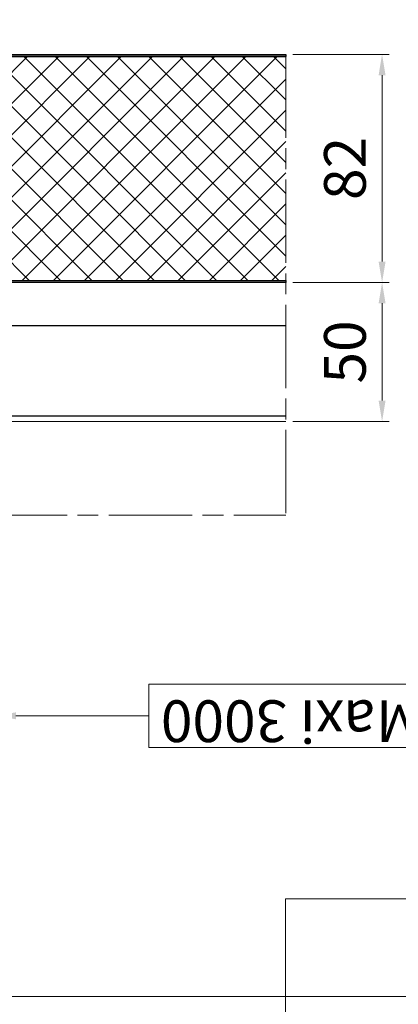
# Model space of a CAD drawing. Units: millimetres. Extents: x -20 to 575, y -32 to 803.
# Drawn here: x 289 to 343, y 473 to 615 of the extents above; entities that cross this region are included whole.
import ezdxf

# ---------------------------------------------------------------- set-up
doc = ezdxf.new("R2010")
doc.units = ezdxf.units.MM
doc.header["$PDMODE"] = 2
doc.header["$PDSIZE"] = 10
doc.linetypes.add('AM_ISO08W050', pattern=[18, 12, -1.5, 3, -1.5])
for name, color, linetype, lineweight in [('AEL-AM_1', 30, 'Continuous', 30), ('AEL-AM_7', 4, 'AM_ISO08W050', 18), ('AM_1', 30, 'Continuous', 30), ('AM_2', 6, 'Continuous', 20), ('AM_5', 3, 'Continuous', 20), ('AM_8', 1, 'Continuous', 15)]:
    doc.layers.add(name, color=color, linetype=linetype, lineweight=lineweight)
doc.layers.add('AM_VIEWS', color=1, linetype='Continuous', lineweight=15, plot=False)
doc.styles.get("Standard").update_dxf_attribs({"font": 'ARIAL.TTF'})
doc.dimstyles.new('MAL-ISO$0', dxfattribs={"dimtxt": 3, "dimasz": 3, "dimexe": 1, "dimexo": 1, "dimgap": 1.5, "dimtad": 1, "dimtxsty": 'Standard', "dimcen": 0, "dimclrd": 256, "dimclre": 256, "dimclrt": 3, "dimadec": 1, "dimazin": 2, "dimtp": 0.1, "dimtm": 0.1, "dimtfac": 0.71, "dimtmove": 0, "dimatfit": 3, "dimfxl": 1, "dimlwd": -1, "dimlwe": -1, "dimarcsym": 1})

# ---------------------------------------------------------------- blocks, each defined once
blk = doc.blocks.new('*D53')
at = {"layer": 'AM_5', "transparency": 16777216}
for p, q in [((327.91, 577.05), (341.77, 577.05)), ((340.77, 560.05), (340.77, 574.05)), ((327.91, 557.05), (341.77, 557.05))]:
    blk.add_line(p, q, dxfattribs=at)
for points in [[(340.27, 574.05), (341.27, 574.05), (340.77, 577.05)], [(340.27, 560.05), (341.27, 560.05), (340.77, 557.05)]]:
    blk.add_solid(points, dxfattribs=at)
at = {"layer": 'Defpoints', "color": 0, "transparency": 16777216}
for p in [(326.91, 577.05), (340.77, 577.05), (326.91, 557.05)]:
    blk.add_point(p, dxfattribs=at)
at = {"layer": 'AM_5', "color": 3, "transparency": 16777216, "insert": (336.2, 567.05), "char_height": 6, "attachment_point": 5, "rotation": 90}
blk.add_mtext('50', dxfattribs=at)
blk = doc.blocks.new('*D54')
at = {"layer": 'AM_5', "transparency": 16777216}
for p, q in [((327.91, 609.85), (341.77, 609.85)), ((340.77, 580.05), (340.77, 606.85)), ((327.91, 577.05), (341.77, 577.05))]:
    blk.add_line(p, q, dxfattribs=at)
for points in [[(340.27, 606.85), (341.27, 606.85), (340.77, 609.85)], [(340.27, 580.05), (341.27, 580.05), (340.77, 577.05)]]:
    blk.add_solid(points, dxfattribs=at)
at = {"layer": 'Defpoints', "color": 0, "transparency": 16777216}
for p in [(326.91, 609.85), (340.77, 609.85), (326.91, 577.05)]:
    blk.add_point(p, dxfattribs=at)
at = {"layer": 'AM_5', "color": 3, "transparency": 16777216, "insert": (336.2, 593.45), "char_height": 6, "attachment_point": 5, "rotation": 90}
blk.add_mtext('82', dxfattribs=at)
blk = doc.blocks.new('*D45')
at = {"layer": 'AM_5', "transparency": 16777216}
for p, q in [((205.07, 610.45), (205.07, 655.2)), ((208.07, 654.2), (464.86, 654.2)), ((467.86, 608.46), (467.86, 655.2))]:
    blk.add_line(p, q, dxfattribs=at)
for points in [[(208.07, 654.7), (208.07, 653.7), (205.07, 654.2)], [(464.86, 654.7), (464.86, 653.7), (467.86, 654.2)]]:
    blk.add_solid(points, dxfattribs=at)
at = {"layer": 'Defpoints', "color": 0, "transparency": 16777216}
for p in [(467.86, 654.2), (205.07, 609.45), (467.86, 607.46)]:
    blk.add_point(p, dxfattribs=at)
at = {"layer": 'AM_5', "color": 3, "transparency": 16777216, "insert": (369.4, 649.64), "char_height": 6, "attachment_point": 5, "rotation": 180}
blk.add_mtext('Hauteur vantail = Hauteur de baie + 185', dxfattribs=at)
blk = doc.blocks.new('*D47')
at = {"layer": 'AM_5', "transparency": 16777216}
for p, q in [((285.07, 542.57), (285.07, 513.73)), ((473.86, 530.5), (473.86, 513.73)), ((451.72, 519.29), (307.21, 519.29)), ((307.21, 519.29), (307.21, 510.16)), ((451.72, 510.16), (451.72, 519.29)), ((288.07, 514.73), (307.21, 514.73)), ((470.86, 514.73), (451.72, 514.73)), ((307.21, 510.16), (451.72, 510.16))]:
    blk.add_line(p, q, dxfattribs=at)
for points in [[(288.07, 515.23), (288.07, 514.23), (285.07, 514.73)], [(470.86, 515.23), (470.86, 514.23), (473.86, 514.73)]]:
    blk.add_solid(points, dxfattribs=at)
at = {"layer": 'Defpoints', "color": 0, "transparency": 16777216}
for p in [(285.07, 543.57), (473.86, 531.5), (473.86, 514.73)]:
    blk.add_point(p, dxfattribs=at)
at = {"layer": 'AM_5', "color": 3, "transparency": 16777216, "insert": (379.46, 514.73), "char_height": 6, "attachment_point": 5, "rotation": 180}
blk.add_mtext('Hauteur de Baie: Mini 1800 Maxi 3000', dxfattribs=at)

msp = doc.modelspace()

# ---------------------------------------------------------------- hatches: boundary and pattern name
at = {"layer": 'AM_8'}
h = msp.add_hatch(color=256, dxfattribs=at)
edge = h.paths.add_edge_path()
edge.add_line((215.21764342, 609.85113045), (205.46764342, 609.85113045))
edge.add_arc((205.46764342, 609.45113045), 0.4, 90, 180)
edge.add_line((205.06764342, 609.45113045), (205.06764342, 603.85113045))
edge.add_line((205.06764342, 603.85113045), (205.36764342, 603.85113045))
edge.add_line((205.36764342, 603.85113045), (205.36764342, 608.55113045))
edge.add_line((205.36764342, 608.55113045), (205.36764342, 609.45113045))
edge.add_arc((205.46764342, 609.45113045), 0.1, 89.9999999964, 179.9999999965, ccw=False)
edge.add_line((205.46764342, 609.55113045), (326.91182701, 609.55113045))
edge.add_line((326.91182701, 609.55113045), (326.91182701, 609.85113045))
edge.add_line((326.91182701, 609.85113045), (293.6763938, 609.85113045))
edge.add_line((293.6763938, 609.85113045), (215.21764342, 609.85113045))
h = msp.add_hatch(dxfattribs=at)
h.set_pattern_fill('ANSI37', color=256)
h.set_pattern_definition([(45, (-56.254, -23.8206), (-2.245064, 2.245064), []), (135, (-56.254, -23.8206), (-2.245064, -2.245064), [])])
h.paths.add_polyline_path([(326.91182701, 577.35113045), (326.91182701, 609.55113045), (217.7641763, 609.55113045), (216.16764342, 609.55113045, -0.4142135624), (217.36764342, 608.35113045), (217.36764342, 596.25113045), (217.36764342, 578.55113045, -0.4142135624), (216.16764342, 577.35113045), (217.7641763, 577.35113045)])
h = msp.add_hatch(color=256, dxfattribs=at)
edge = h.paths.add_edge_path()
edge.add_line((326.91182701, 577.05113045), (326.91182701, 577.35113045))
edge.add_line((326.91182701, 577.35113045), (217.7641763, 577.35113045))
edge.add_line((217.7641763, 577.35113045), (216.16764342, 577.35113045))
edge.add_line((216.16764342, 577.35113045), (214.47093576, 577.35113045))
edge.add_line((214.47093576, 577.35113045), (206.36764342, 577.35113045))
edge.add_line((206.36764342, 577.35113045), (205.46764342, 577.35113045))
edge.add_arc((205.46764342, 577.45113045), 0.1, 180.0000000001, 270, ccw=False)
edge.add_line((205.36764342, 577.45113045), (205.36764342, 578.35113045))
edge.add_line((205.36764342, 578.35113045), (205.36764342, 582.95113045))
edge.add_line((205.36764342, 582.95113045), (205.36764342, 583.05113045))
edge.add_line((205.36764342, 583.05113045), (205.06764342, 583.05113045))
edge.add_line((205.06764342, 583.05113045), (205.06764342, 577.45113045))
edge.add_arc((205.46764342, 577.45113045), 0.4, 180, 270)
edge.add_line((205.46764342, 577.05113045), (326.91182701, 577.05113045))

# ---------------------------------------------------------------- linework, layer by layer
at = {"layer": 'AEL-AM_1', "linetype": 'Continuous'}
msp.add_lwpolyline([(205.36764342, 609.45113045), (205.36764342, 603.85113045), (205.06764342, 603.85113045), (205.06764342, 609.45113045, -0.4142135624), (205.46764342, 609.85113045), (326.91182701, 609.85113045), (326.91182701, 609.55113045), (217.7641763, 609.55113045), (216.16764342, 609.55113045), (205.46764342, 609.55113045, 0.4142135624)], format="xyb", close=True, dxfattribs=at)
msp.add_lwpolyline([(206.36764342, 609.55113045), (216.16764342, 609.55113045), (217.7641763, 609.55113045), (326.91182701, 609.55113045)], dxfattribs=at)
msp.add_lwpolyline([(205.46764342, 577.35113045), (216.16764342, 577.35113045), (217.7641763, 577.35113045), (326.91182701, 577.35113045), (326.91182701, 577.05113045), (205.46764342, 577.05113045, -0.4142135624), (205.06764342, 577.45113045), (205.06764342, 583.05113045), (205.36764342, 583.05113045), (205.36764342, 582.95113045), (205.36764342, 578.35113045), (205.36764342, 577.45113045, 0.4142135624), (205.46764342, 577.35113045), (206.36764342, 577.35113045), (214.47093576, 577.35113045), (206.36764342, 577.35113045)], format="xyb", dxfattribs=at)
at = {"layer": 'AEL-AM_7'}
for p in [(326.91182701, 609.85113045), (85.42919791, 543.57347704)]:
    msp.add_line(p, (326.91182701, 543.57347704), dxfattribs=at)
at = {"layer": 'AM_1'}
for p, q in [((284.00097675, 570.85113045), (326.91182701, 570.85113045)), ((285.06764342, 557.85113045), (326.91182701, 557.85113045))]:
    msp.add_line(p, q, dxfattribs=at)
at = {"layer": 'AM_2'}
msp.add_line((85.42919791, 557.05113045), (326.91182701, 557.05113045), dxfattribs=at)
at = {"layer": 'AM_VIEWS'}
for points in [[(34.62544497, 474.35869025), (34.62544497, 677.2536225), (505.82827547, 677.2536225), (505.82827547, 474.35869025)], [(326.88750286, 31.80828308), (326.88750286, 488.43230291), (494.10228259, 488.43230291), (494.10228259, 31.80828308)]]:
    msp.add_lwpolyline(points, close=True, dxfattribs=at)

# ---------------------------------------------------------------- dimensions: what is measured, and where the dimension line sits
at = {"layer": 'AM_5'}
dim = msp.add_linear_dim(base=(467.85720916, 654.20167033), p1=(205.06764342, 609.45113045), p2=(467.85720916, 607.46393146), angle=180, text='Hauteur vantail = Hauteur de baie + 185', dimstyle='MAL-ISO$0', override={"dimtxt": 6, "dimtad": 4, "dimdec": 0, "dimlfac": 2.5}, dxfattribs=at)
dim.commit()
dim.dimension.update_dxf_attribs({"geometry": '*D45', "text_midpoint": (369.39520854, 654.20167033), "dimtype": 160})
for base, p1, p2, picture, middle in [((340.76723661, 609.85113045), (326.91182701, 577.05113045), (326.91182701, 609.85113045), '*D54', (336.20379868, 593.45113045)), ((340.76723661, 577.05113045), (326.91182701, 557.05113045), (326.91182701, 577.05113045), '*D53', (336.20379868, 567.05113045))]:
    dim = msp.add_linear_dim(base=base, p1=p1, p2=p2, angle=90, dimstyle='MAL-ISO$0', override={"dimtxt": 6, "dimdec": 0, "dimlfac": 2.5}, dxfattribs=at)
    dim.commit()
    dim.dimension.update_dxf_attribs({"geometry": picture, "text_midpoint": middle})
dim = msp.add_linear_dim(base=(473.85720916, 514.72588094), p1=(285.06764342, 543.57347704), p2=(473.85720916, 531.4959527), angle=180, text='Hauteur de Baie: Mini 1800 Maxi 3000', dimstyle='MAL-ISO$0', override={"dimtxt": 6, "dimgap": -1.5, "dimtad": 0, "dimdec": 0, "dimlfac": 2.5}, dxfattribs=at)
dim.commit()
dim.dimension.update_dxf_attribs({"geometry": '*D47', "text_midpoint": (379.46242629, 514.72588094)})

doc.saveas('drawing.dxf')
